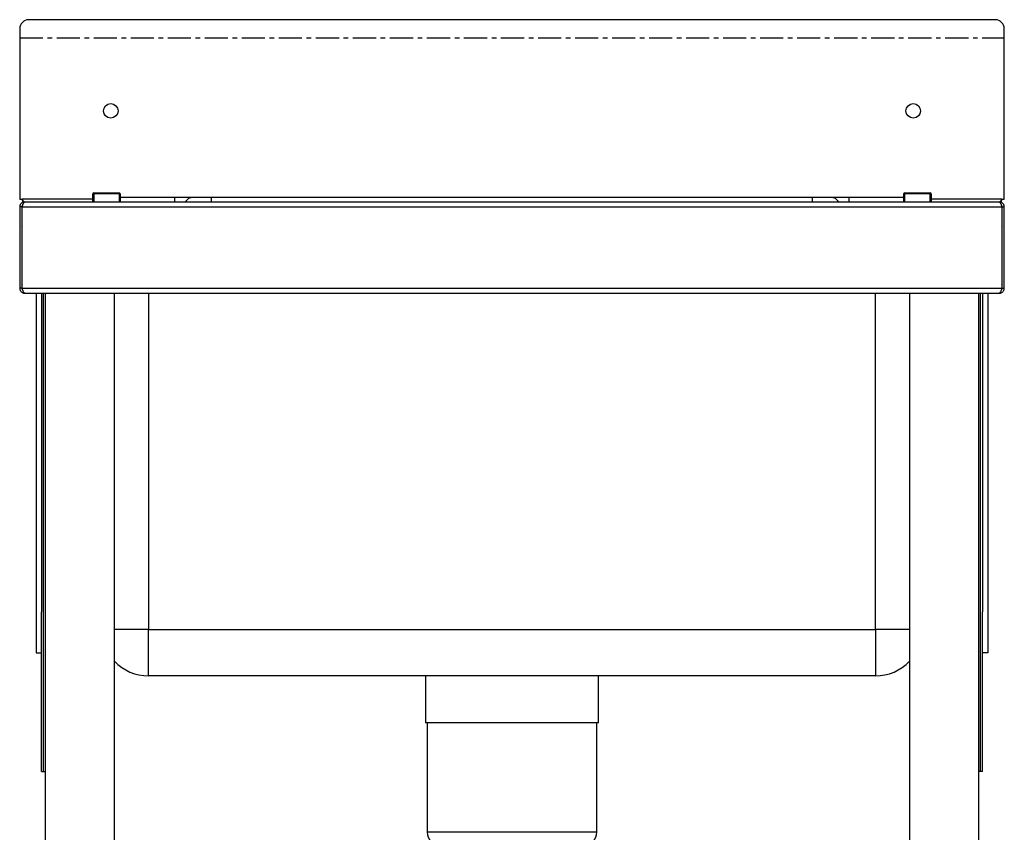
# Model space of a CAD drawing. Units: millimetres. Extents: x 113 to 1844, y -264 to 1878.
# Drawn here: x 113 to 654, y 271 to 717 of the extents above; entities that cross this region are included whole.
import ezdxf

# ---------------------------------------------------------------- set-up
doc = ezdxf.new("R2010")
doc.units = ezdxf.units.MM
doc.linetypes.add('CENTERX2', pattern=[20.32, 12.7, -2.54, 2.54, -2.54])

msp = doc.modelspace()

# ---------------------------------------------------------------- linework, layer by layer
at = {"color": 7, "linetype": 'Continuous', "lineweight": 25}
for p, q in [((648.72, 716.89), (118.32, 716.89)), ((113.32, 711.89), (113.32, 618.39)), ((653.72, 618.39), (653.72, 711.89)), ((154.02, 621.39), (154.02, 621.89)), ((154.02, 621.89), (168.02, 621.89)), ((168.02, 621.89), (168.02, 621.39)), ((599.02, 621.39), (599.02, 621.89)), ((599.02, 621.89), (613.02, 621.89)), ((613.02, 621.89), (613.02, 621.39)), ((113.32, 618.39), (114.59, 618.39)), ((116.02, 616.89), (116.09, 616.89)), ((116.09, 616.89), (650.95, 616.89)), ((154.02, 621.39), (153.52, 621.39)), ((153.52, 616.89), (153.52, 621.39)), ((168.02, 621.39), (154.02, 621.39)), ((168.52, 621.39), (168.02, 621.39)), ((168.52, 621.39), (168.52, 616.89)), ((198.52, 619.39), (168.52, 619.39)), ((208.52, 619.39), (198.52, 619.39)), ((198.52, 616.89), (198.52, 619.39)), ((218.52, 619.39), (208.52, 619.39)), ((548.52, 619.39), (218.52, 619.39)), ((218.52, 616.89), (218.52, 619.39)), ((558.52, 619.39), (548.52, 619.39)), ((548.52, 616.89), (548.52, 619.39)), ((568.52, 619.39), (558.52, 619.39)), ((598.52, 619.39), (568.52, 619.39)), ((568.52, 616.89), (568.52, 619.39)), ((599.02, 621.39), (598.52, 621.39)), ((598.52, 616.89), (598.52, 621.39)), ((613.02, 621.39), (599.02, 621.39)), ((613.52, 621.39), (613.02, 621.39)), ((613.52, 621.39), (613.52, 616.89)), ((650.95, 616.89), (651.02, 616.89)), ((652.45, 618.39), (653.72, 618.39)), ((114.52, 614.19), (113.32, 614.19)), ((113.32, 614.19), (113.32, 569.59)), ((114.52, 614.19), (114.52, 569.59)), ((114.59, 614.19), (652.45, 614.19)), ((114.59, 569.59), (114.59, 614.19)), ((652.45, 614.19), (652.45, 569.59)), ((652.52, 614.19), (653.72, 614.19)), ((652.52, 569.59), (652.52, 614.19)), ((653.72, 569.59), (653.72, 614.19)), ((114.52, 569.59), (113.32, 569.59)), ((114.59, 569.59), (652.45, 569.59)), ((652.52, 569.59), (653.72, 569.59)), ((116.02, 566.89), (116.09, 566.89)), ((116.09, 566.89), (650.95, 566.89)), ((122.32, 566.89), (122.32, 369.49)), ((125.32, 566.89), (125.32, 392.01)), ((127.27, 566.89), (127.27, 54.49)), ((165.37, 54.49), (165.37, 566.89)), ((601.67, 566.89), (601.67, 54.49)), ((639.77, 54.49), (639.77, 566.89)), ((641.72, 566.89), (641.72, 392.01)), ((644.72, 566.89), (644.72, 369.49)), ((650.95, 566.89), (651.02, 566.89)), ((125.32, 304.49), (125.32, 392.01)), ((641.72, 304.49), (641.72, 392.01)), ((184.02, 356.89), (184.02, 382.39)), ((184.02, 382.39), (583.02, 382.39)), ((583.02, 382.39), (583.02, 356.89)), ((122.32, 369.49), (125.32, 369.49)), ((644.72, 369.49), (641.72, 369.49)), ((583.02, 356.89), (184.02, 356.89)), ((336.02, 356.89), (336.02, 331.09)), ((431.02, 331.09), (431.02, 356.89)), ((431.02, 331.09), (336.02, 331.09)), ((337.02, 331.09), (337.02, 271.09)), ((430.02, 271.09), (430.02, 331.09)), ((125.32, 304.49), (126.32, 304.49)), ((126.32, 304.49), (127.27, 304.49)), ((640.72, 304.49), (639.77, 304.49)), ((641.72, 304.49), (640.72, 304.49))]:
    msp.add_line(p, q, dxfattribs=at)
at = {"color": 7, "linetype": 'CENTERX2'}
msp.add_line((113.32, 706.89), (653.72, 706.89), dxfattribs=at)
at = {"color": 8, "linetype": 'Continuous', "lineweight": 25}
for p, q in [((153.52, 618.39), (114.59, 618.39)), ((154.02, 621.39), (154.02, 616.89)), ((168.02, 616.89), (168.02, 621.39)), ((599.02, 621.39), (599.02, 616.89)), ((613.02, 616.89), (613.02, 621.39)), ((652.45, 618.39), (613.52, 618.39)), ((114.52, 602.99), (114.59, 602.99)), ((652.52, 602.99), (652.45, 602.99)), ((114.52, 572.39), (114.59, 572.39)), ((652.52, 572.39), (652.45, 572.39)), ((126.32, 304.49), (126.32, 566.89)), ((184.02, 566.89), (184.02, 382.39)), ((583.02, 382.39), (583.02, 566.89)), ((640.72, 304.49), (640.72, 566.89)), ((184.02, 382.39), (165.37, 382.39)), ((601.67, 382.39), (583.02, 382.39)), ((430.02, 271.09), (337.02, 271.09))]:
    msp.add_line(p, q, dxfattribs=at)
at = {"color": 7, "linetype": 'Continuous', "lineweight": 25}
for centre in [(163.32, 666.89), (603.72, 666.89)]:
    msp.add_circle(centre, 4, dxfattribs=at)
for centre, radius, start, end in [((118.32, 711.89), 5, 90, 180), ((648.72, 711.89), 5, 0, 90), ((154.02, 621.39), 0.5, 90, 180), ((168.02, 621.39), 0.5, 0, 90), ((599.02, 621.39), 0.5, 90, 180), ((613.02, 621.39), 0.5, 0, 90), ((208.52, 614.39), 5, 90, 150), ((558.52, 614.39), 5, 30, 90), ((117.22, 602.99), 2.7, 166.8583, 180), ((649.82, 602.99), 2.7, 0, 13.1417), ((117.22, 572.39), 2.7, 180, 193.1417), ((649.82, 572.39), 2.7, 346.8583, 0), ((184.02, 382.39), 25.5, 222.9984, 270), ((583.02, 382.39), 25.5, 270, 317.0016), ((344.02, 271.09), 7, 180, 270), ((423.02, 271.09), 7, 270, 0)]:
    msp.add_arc(centre, radius, start, end, dxfattribs=at)
for points, knots in [([(116.02, 616.89), (115.84, 616.89), (115.67, 616.87), (115.32, 616.81), (115.15, 616.75), (114.82, 616.62), (114.67, 616.53), (114.38, 616.34), (114.24, 616.23), (113.99, 615.98), (113.88, 615.84), (113.68, 615.55), (113.6, 615.39), (113.46, 615.06), (113.41, 614.89), (113.34, 614.55), (113.32, 614.37), (113.32, 614.19)], [0, 0, 0, 0, 0.125, 0.125, 0.25, 0.25, 0.375, 0.375, 0.5, 0.5, 0.625, 0.625, 0.75, 0.75, 0.875, 0.875, 1, 1, 1, 1]), ([(114.59, 618.39), (114.71, 618.07), (114.92, 617.46), (115.13, 616.97), (115.22, 616.75)], [0, 0, 0, 0, 0.541758, 1, 1, 1, 1]), ([(114.59, 618.39), (114.72, 618.19), (114.84, 618), (115.09, 617.63), (115.22, 617.47), (115.47, 617.19), (115.59, 617.08), (115.84, 616.93), (115.97, 616.89), (116.09, 616.89)], [0, 0, 0, 0, 0.25, 0.25, 0.5, 0.5, 0.75, 0.75, 1, 1, 1, 1]), ([(114.59, 614.19), (114.66, 614.37), (114.72, 614.55), (114.84, 614.89), (114.9, 615.06), (115.03, 615.39), (115.09, 615.54), (115.22, 615.84), (115.28, 615.98), (115.4, 616.23), (115.47, 616.34), (115.59, 616.53), (115.65, 616.62), (115.78, 616.75), (115.84, 616.8), (115.97, 616.87), (116.03, 616.89), (116.09, 616.89)], [0, 0, 0, 0, 0.125, 0.125, 0.25, 0.25, 0.375, 0.375, 0.5, 0.5, 0.625, 0.625, 0.75, 0.75, 0.875, 0.875, 1, 1, 1, 1]), ([(650.95, 616.89), (651.08, 616.89), (651.2, 616.93), (651.45, 617.08), (651.58, 617.19), (651.83, 617.47), (651.95, 617.64), (652.2, 618), (652.33, 618.19), (652.45, 618.39)], [0, 0, 0, 0, 0.25, 0.25, 0.5, 0.5, 0.75, 0.75, 1, 1, 1, 1]), ([(650.95, 616.89), (651.01, 616.89), (651.08, 616.87), (651.2, 616.81), (651.26, 616.75), (651.39, 616.62), (651.45, 616.53), (651.58, 616.34), (651.64, 616.23), (651.76, 615.98), (651.83, 615.84), (651.95, 615.55), (652.01, 615.39), (652.14, 615.06), (652.2, 614.89), (652.33, 614.55), (652.39, 614.37), (652.45, 614.19)], [0, 0, 0, 0, 0.125, 0.125, 0.25, 0.25, 0.375, 0.375, 0.5, 0.5, 0.625, 0.625, 0.75, 0.75, 0.875, 0.875, 1, 1, 1, 1]), ([(653.72, 614.19), (653.72, 614.37), (653.7, 614.55), (653.64, 614.89), (653.58, 615.06), (653.45, 615.39), (653.37, 615.54), (653.17, 615.84), (653.06, 615.98), (652.81, 616.23), (652.67, 616.34), (652.38, 616.53), (652.22, 616.62), (651.89, 616.75), (651.73, 616.8), (651.38, 616.87), (651.2, 616.89), (651.02, 616.89)], [0, 0, 0, 0, 0.125, 0.125, 0.25, 0.25, 0.375, 0.375, 0.5, 0.5, 0.625, 0.625, 0.75, 0.75, 0.875, 0.875, 1, 1, 1, 1]), ([(651.81, 616.73), (651.86, 616.85), (652.03, 617.21), (652.25, 617.82), (652.41, 618.27), (652.45, 618.39)], [0, 0, 0, 0, 0.264036, 0.79364, 1, 1, 1, 1]), ([(114.99, 615.28), (114.86, 615.13), (114.59, 614.82), (114.55, 614.4), (114.52, 614.19)], [0, 0, 0, 0, 0.4823676, 1, 1, 1, 1]), ([(652.52, 614.19), (652.5, 614.36), (652.46, 614.73), (652.26, 615.12), (652.08, 615.24), (652.06, 615.26)], [0, 0, 0, 0, 0.436723, 0.937515, 1, 1, 1, 1]), ([(113.32, 569.59), (113.32, 569.41), (113.34, 569.24), (113.41, 568.89), (113.46, 568.72), (113.6, 568.39), (113.68, 568.24), (113.87, 567.95), (113.99, 567.81), (114.24, 567.56), (114.37, 567.45), (114.67, 567.25), (114.82, 567.16), (115.15, 567.03), (115.32, 566.98), (115.67, 566.91), (115.84, 566.89), (116.02, 566.89)], [0, 0, 0, 0, 0.125, 0.125, 0.25, 0.25, 0.375, 0.375, 0.5, 0.5, 0.625, 0.625, 0.75, 0.75, 0.875, 0.875, 1, 1, 1, 1]), ([(114.52, 569.59), (114.54, 569.42), (114.59, 569.05), (114.78, 568.67), (114.96, 568.54), (114.98, 568.53)], [0, 0, 0, 0, 0.436723, 0.937515, 1, 1, 1, 1]), ([(116.09, 566.89), (116.03, 566.89), (115.97, 566.91), (115.84, 566.98), (115.78, 567.03), (115.65, 567.16), (115.59, 567.25), (115.47, 567.44), (115.41, 567.56), (115.28, 567.81), (115.22, 567.94), (115.09, 568.24), (115.03, 568.39), (114.91, 568.72), (114.84, 568.89), (114.72, 569.23), (114.66, 569.41), (114.59, 569.59)], [0, 0, 0, 0, 0.125, 0.125, 0.25, 0.25, 0.375, 0.375, 0.5, 0.5, 0.625, 0.625, 0.75, 0.75, 0.875, 0.875, 1, 1, 1, 1]), ([(652.45, 569.59), (652.39, 569.41), (652.33, 569.24), (652.2, 568.89), (652.14, 568.72), (652.01, 568.39), (651.95, 568.24), (651.83, 567.95), (651.76, 567.81), (651.64, 567.56), (651.58, 567.45), (651.45, 567.25), (651.39, 567.16), (651.26, 567.03), (651.2, 566.98), (651.08, 566.91), (651.01, 566.89), (650.95, 566.89)], [0, 0, 0, 0, 0.125, 0.125, 0.25, 0.25, 0.375, 0.375, 0.5, 0.5, 0.625, 0.625, 0.75, 0.75, 0.875, 0.875, 1, 1, 1, 1]), ([(651.02, 566.89), (651.2, 566.89), (651.38, 566.91), (651.72, 566.98), (651.89, 567.03), (652.22, 567.16), (652.37, 567.25), (652.67, 567.44), (652.81, 567.56), (653.06, 567.81), (653.17, 567.94), (653.36, 568.24), (653.45, 568.39), (653.58, 568.72), (653.63, 568.89), (653.7, 569.23), (653.72, 569.41), (653.72, 569.59)], [0, 0, 0, 0, 0.125, 0.125, 0.25, 0.25, 0.375, 0.375, 0.5, 0.5, 0.625, 0.625, 0.75, 0.75, 0.875, 0.875, 1, 1, 1, 1]), ([(652.05, 568.5), (652.18, 568.65), (652.45, 568.97), (652.5, 569.38), (652.52, 569.59)], [0, 0, 0, 0, 0.4823676, 1, 1, 1, 1])]:
    msp.add_open_spline(points, degree=3, knots=knots, dxfattribs=at)

doc.saveas('drawing.dxf')
